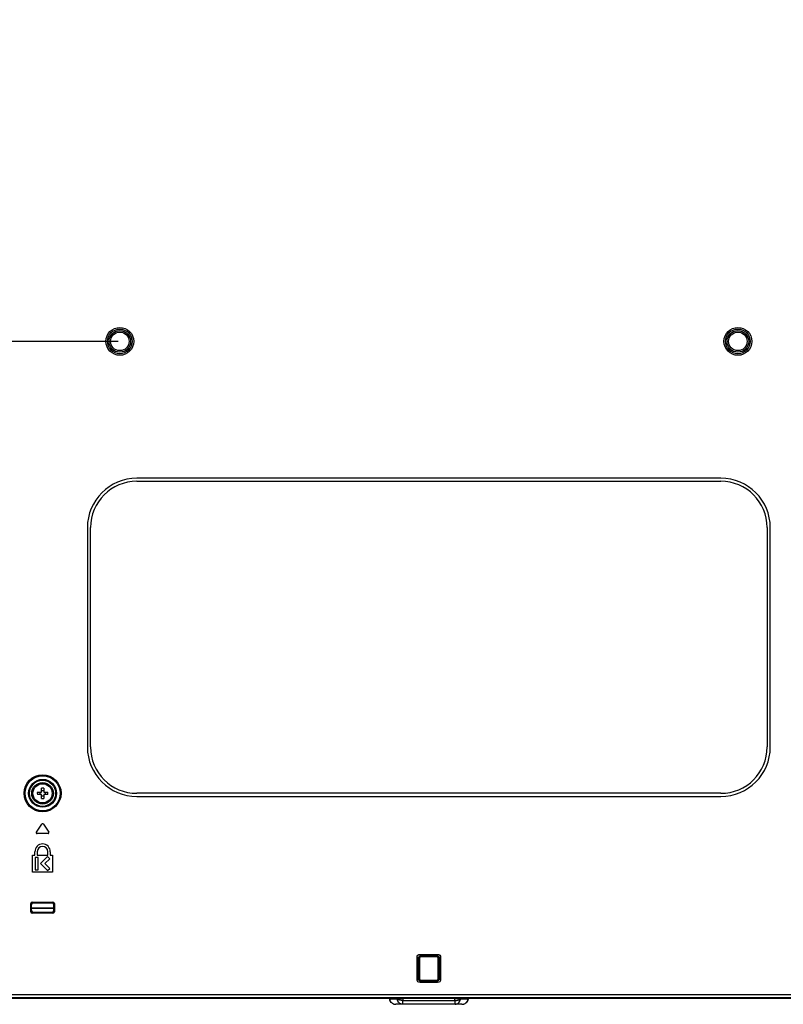
# Model space of a CAD drawing. Units: millimetres. Extents: x 0 to 1189, y 0 to 841.
# Drawn here: x 893 to 992, y 232 to 360 of the extents above; entities that cross this region are included whole.
import ezdxf

# ---------------------------------------------------------------- set-up
doc = ezdxf.new("R2010")
doc.units = ezdxf.units.MM
doc.header["$LTSCALE"] = 65.395
doc.layers.get('0').update_dxf_attribs({"linetype": 'CONTINUOUS'})
for name, color, linetype in [('3_ALL_AXES', 7, 'CONTINUOUS'), ('7_ALL_FEATURES', 7, 'CONTINUOUS'), ('DEF_DRAFT_DIM', 7, 'CONTINUOUS')]:
    doc.layers.add(name, color=color, linetype=linetype)
doc.styles.add('TEXTSTYLE_2', font='ar_wgl__.ttf')
doc.dimstyles.new('DIMSTYLE_6', dxfattribs={"dimtxt": 8, "dimasz": 3, "dimexe": 0.8, "dimexo": 0.2, "dimgap": 2, "dimtad": 1, "dimlfac": 2.5, "dimdsep": 46, "dimtxsty": 'TEXTSTYLE_2', "dimblk": 'OPEN', "dimblk1": 'OPEN', "dimblk2": 'OPEN', "dimcen": 0.09, "dimazin": 2, "dimtp": 0.5, "dimtm": 0.5, "dimtfac": 1, "dimtofl": 0, "dimtmove": 0, "dimatfit": 3, "dimldrblk": 'OPEN', "dimfxl": 0, "dimtolj": 1, "dimarcsym": 0})

# ---------------------------------------------------------------- blocks, each defined once
blk = doc.blocks.new('_OPEN')
at = {"color": 0, "linetype": 'ByBlock'}
for p, q in [((0, 0), (-1, 0.117)), ((-1, -0.117), (0, 0)), ((-1, 0), (0, 0))]:
    blk.add_line(p, q, dxfattribs=at)
blk = doc.blocks.new('*D18')
at = {"layer": 'DEF_DRAFT_DIM', "color": 2, "linetype": 'Continuous'}
for p, q in [((905.49, 397.95), (736.53, 397.95)), ((737.33, 397.95), (737.33, 357.95)), ((737.33, 317.95), (737.33, 357.95)), ((905.49, 317.95), (736.53, 317.95))]:
    blk.add_line(p, q, dxfattribs=at)
at = {"layer": 'DEF_DRAFT_DIM', "color": 2, "linetype": 'Continuous', "xscale": 3, "yscale": 3, "zscale": 3}
for p, rotation in [((737.33, 397.95), 90), ((737.33, 317.95), 270)]:
    blk.add_blockref('_OPEN', p, dxfattribs=dict(at, rotation=rotation))
blk = doc.blocks.new('*D19')
at = {"layer": 'DEF_DRAFT_DIM', "color": 2, "linetype": 'Continuous'}
for p, q in [((905.49, 317.95), (736.53, 317.95)), ((737.33, 317.95), (737.33, 275.41)), ((737.33, 232.87), (737.33, 275.41)), ((785.05, 232.87), (736.53, 232.87))]:
    blk.add_line(p, q, dxfattribs=at)
at = {"layer": 'DEF_DRAFT_DIM', "color": 2, "linetype": 'Continuous', "xscale": 3, "yscale": 3, "zscale": 3}
for p, rotation in [((737.33, 317.95), 90), ((737.33, 232.87), 270)]:
    blk.add_blockref('_OPEN', p, dxfattribs=dict(at, rotation=rotation))

msp = doc.modelspace()

# ---------------------------------------------------------------- linework, layer by layer
at = {"color": 7, "linetype": 'Continuous'}
for p, q in [((940.60979, 232.7538), (940.61073, 232.70378)), ((940.61073, 232.70378), (940.61081, 232.70066)), ((940.61081, 232.70066), (940.61092, 232.69755)), ((940.61092, 232.69755), (940.61105, 232.69446)), ((940.61105, 232.69446), (940.61121, 232.69139)), ((940.61121, 232.69139), (940.61139, 232.68834)), ((940.61169, 232.68381), (940.61193, 232.68081)), ((940.61193, 232.68081), (940.61218, 232.67782)), ((940.61218, 232.67782), (940.61245, 232.67486)), ((940.61245, 232.67486), (940.61275, 232.67192)), ((940.61275, 232.67192), (940.61306, 232.669)), ((940.61306, 232.669), (940.61339, 232.66609)), ((940.61339, 232.66609), (940.61375, 232.66321)), ((940.61375, 232.66321), (940.61412, 232.66034)), ((940.61412, 232.66034), (940.61451, 232.6575)), ((940.61451, 232.6575), (940.61491, 232.65467)), ((940.61491, 232.65467), (940.61534, 232.65186)), ((940.61534, 232.65186), (940.61578, 232.64907)), ((940.61578, 232.64907), (940.61624, 232.6463)), ((940.61624, 232.6463), (940.61672, 232.64355)), ((940.61672, 232.64355), (940.61721, 232.64082)), ((940.61721, 232.64082), (940.61772, 232.6381)), ((940.61772, 232.6381), (940.61824, 232.63541)), ((940.61824, 232.63541), (940.61878, 232.63273)), ((940.61878, 232.63273), (940.61934, 232.63008)), ((940.61934, 232.63008), (940.61991, 232.62744)), ((940.61991, 232.62744), (940.62049, 232.62481)), ((940.62049, 232.62481), (940.62109, 232.62221)), ((940.62109, 232.62221), (940.6217, 232.61963)), ((940.6217, 232.61963), (940.62233, 232.61706)), ((940.62233, 232.61706), (940.62297, 232.61451)), ((940.62297, 232.61451), (940.62362, 232.61198)), ((940.62362, 232.61198), (940.62429, 232.60947)), ((940.62429, 232.60947), (940.62496, 232.60697)), ((940.62496, 232.60697), (940.62565, 232.60449)), ((940.62565, 232.60449), (940.62636, 232.60203)), ((940.62636, 232.60203), (940.62707, 232.59959)), ((940.62707, 232.59959), (940.6278, 232.59716)), ((940.6278, 232.59716), (940.62854, 232.59475)), ((940.62854, 232.59475), (940.62929, 232.59236)), ((940.62929, 232.59236), (940.63005, 232.58998)), ((940.63005, 232.58998), (940.63082, 232.58763)), ((940.63082, 232.58763), (940.6316, 232.58528)), ((940.6316, 232.58528), (940.63239, 232.58296)), ((940.63239, 232.58296), (940.6332, 232.58065)), ((940.6332, 232.58065), (940.63401, 232.57836)), ((940.63401, 232.57836), (940.63483, 232.57608)), ((940.63483, 232.57608), (940.63566, 232.57382)), ((940.63566, 232.57382), (940.63651, 232.57157)), ((940.63651, 232.57157), (940.63736, 232.56934)), ((940.63736, 232.56934), (940.63822, 232.56713)), ((940.63822, 232.56713), (940.63909, 232.56493)), ((940.63909, 232.56493), (940.63997, 232.56275)), ((940.63997, 232.56275), (940.64085, 232.56058)), ((940.64085, 232.56058), (940.64175, 232.55843)), ((940.64175, 232.55843), (940.64265, 232.55629)), ((940.64265, 232.55629), (940.64356, 232.55417)), ((940.64356, 232.55417), (940.64448, 232.55206)), ((940.64448, 232.55206), (940.64541, 232.54997)), ((940.64541, 232.54997), (940.64635, 232.54789)), ((940.64635, 232.54789), (940.64729, 232.54583)), ((940.64729, 232.54583), (940.64824, 232.54378)), ((940.64824, 232.54378), (940.64919, 232.54175)), ((940.64919, 232.54175), (940.65016, 232.53973)), ((940.65016, 232.53973), (940.65113, 232.53773)), ((940.65113, 232.53773), (940.65211, 232.53574)), ((940.65211, 232.53574), (940.65309, 232.53376)), ((940.65309, 232.53376), (940.65408, 232.5318)), ((940.65408, 232.5318), (940.65508, 232.52985)), ((940.65508, 232.52985), (940.65608, 232.52792)), ((940.65608, 232.52792), (940.65709, 232.526)), ((940.65709, 232.526), (940.65811, 232.5241)), ((940.65811, 232.5241), (940.65913, 232.52221)), ((940.65913, 232.52221), (940.66015, 232.52033)), ((940.66015, 232.52033), (940.66119, 232.51846)), ((940.66119, 232.51846), (940.66222, 232.51661)), ((940.66222, 232.51661), (940.66327, 232.51478)), ((940.66327, 232.51478), (940.66431, 232.51295)), ((940.66431, 232.51295), (940.66537, 232.51114)), ((940.66537, 232.51114), (940.66642, 232.50935)), ((940.66642, 232.50935), (940.66749, 232.50756)), ((940.66749, 232.50756), (940.66855, 232.50579)), ((940.66855, 232.50579), (940.66963, 232.50403)), ((940.66963, 232.50403), (940.6707, 232.50228)), ((940.6707, 232.50228), (940.67179, 232.50055)), ((940.67179, 232.50055), (940.67287, 232.49883)), ((940.67287, 232.49883), (940.67396, 232.49712)), ((940.67396, 232.49712), (940.67505, 232.49543)), ((940.67505, 232.49543), (940.67615, 232.49374)), ((940.67615, 232.49374), (940.67725, 232.49207)), ((940.67725, 232.49207), (940.67836, 232.49041)), ((940.67836, 232.49041), (940.67947, 232.48877)), ((940.67947, 232.48877), (940.68058, 232.48713)), ((940.68058, 232.48713), (940.6817, 232.48551)), ((940.6817, 232.48551), (940.68282, 232.4839)), ((940.68282, 232.4839), (940.68394, 232.4823)), ((940.68394, 232.4823), (940.68507, 232.48072)), ((940.68507, 232.48072), (940.6862, 232.47914)), ((940.6862, 232.47914), (940.68733, 232.47758)), ((940.68733, 232.47758), (940.68847, 232.47603)), ((940.68847, 232.47603), (940.68961, 232.47449)), ((940.68961, 232.47449), (940.69075, 232.47296)), ((940.69075, 232.47296), (940.6919, 232.47144)), ((940.6919, 232.47144), (940.69304, 232.46993)), ((940.69304, 232.46993), (940.69419, 232.46844)), ((940.69419, 232.46844), (940.69535, 232.46696)), ((940.69535, 232.46696), (940.6965, 232.46548)), ((940.6965, 232.46548), (940.69766, 232.46402)), ((940.69766, 232.46402), (940.69882, 232.46257)), ((940.69882, 232.46257), (940.69998, 232.46113)), ((940.69998, 232.46113), (940.70115, 232.4597)), ((940.70115, 232.4597), (940.70232, 232.45828)), ((940.70232, 232.45828), (940.70349, 232.45688)), ((940.70349, 232.45688), (940.70466, 232.45548)), ((940.70466, 232.45548), (940.70583, 232.45409)), ((940.70583, 232.45409), (940.70701, 232.45271)), ((940.70701, 232.45271), (940.70818, 232.45135)), ((940.70818, 232.45135), (940.70936, 232.44999)), ((940.70936, 232.44999), (940.71054, 232.44865)), ((940.71054, 232.44865), (940.71173, 232.44731)), ((940.71173, 232.44731), (940.71291, 232.44598)), ((940.71291, 232.44598), (940.7141, 232.44467)), ((940.7141, 232.44467), (940.71528, 232.44336)), ((940.71528, 232.44336), (940.71647, 232.44207)), ((940.71647, 232.44207), (940.71766, 232.44078)), ((940.71766, 232.44078), (940.71945, 232.43887)), ((940.71945, 232.43887), (940.72124, 232.43698)), ((940.72124, 232.43698), (940.72304, 232.43511)), ((940.72304, 232.43511), (940.72483, 232.43327)), ((940.72483, 232.43327), (940.72663, 232.43144)), ((940.72663, 232.43144), (940.72844, 232.42963)), ((940.72844, 232.42963), (940.73024, 232.42785)), ((940.73024, 232.42785), (940.73205, 232.42609)), ((940.73205, 232.42609), (940.73385, 232.42434)), ((940.73385, 232.42434), (940.73566, 232.42262)), ((940.73566, 232.42262), (940.73748, 232.42091)), ((940.73748, 232.42091), (940.73929, 232.41923)), ((940.73929, 232.41923), (940.7411, 232.41757)), ((940.7411, 232.41757), (940.74292, 232.41592)), ((940.74292, 232.41592), (940.74474, 232.41429)), ((940.74474, 232.41429), (940.74656, 232.41269)), ((940.74656, 232.41269), (940.74838, 232.4111)), ((940.74838, 232.4111), (940.7502, 232.40952)), ((940.7502, 232.40952), (940.75202, 232.40797)), ((940.75202, 232.40797), (940.75384, 232.40644)), ((940.75384, 232.40644), (940.75566, 232.40492)), ((940.75566, 232.40492), (940.75749, 232.40342)), ((940.75749, 232.40342), (940.75931, 232.40194)), ((940.75931, 232.40194), (940.76113, 232.40047)), ((940.76113, 232.40047), (940.76296, 232.39903)), ((940.76296, 232.39903), (940.76478, 232.3976)), ((940.76478, 232.3976), (940.76661, 232.39618)), ((940.76661, 232.39618), (940.76843, 232.39479)), ((940.76843, 232.39479), (940.77026, 232.39341)), ((940.77026, 232.39341), (940.77208, 232.39205)), ((940.77208, 232.39205), (940.7739, 232.3907)), ((940.7739, 232.3907), (940.77572, 232.38937)), ((940.77572, 232.38937), (940.77754, 232.38806)), ((940.77754, 232.38806), (940.77936, 232.38676)), ((940.77936, 232.38676), (940.78118, 232.38548)), ((940.78118, 232.38548), (940.783, 232.38422)), ((940.783, 232.38422), (940.78481, 232.38297)), ((940.78481, 232.38297), (940.78663, 232.38173)), ((940.78663, 232.38173), (940.78844, 232.38052)), ((940.78844, 232.38052), (940.79025, 232.37931)), ((940.79025, 232.37931), (940.79206, 232.37813)), ((940.79206, 232.37813), (940.79386, 232.37696)), ((940.79386, 232.37696), (940.79566, 232.3758)), ((940.79566, 232.3758), (940.79746, 232.37466)), ((940.79746, 232.37466), (940.79926, 232.37354)), ((940.79926, 232.37354), (940.80106, 232.37242)), ((940.80106, 232.37242), (940.80285, 232.37133)), ((940.80285, 232.37133), (940.80464, 232.37025)), ((940.80464, 232.37025), (940.80643, 232.36918)), ((940.80643, 232.36918), (940.80821, 232.36813)), ((940.80821, 232.36813), (940.80999, 232.36709)), ((940.80999, 232.36709), (940.81177, 232.36606)), ((940.81177, 232.36606), (940.81354, 232.36505)), ((940.81354, 232.36505), (940.81531, 232.36406)), ((940.81531, 232.36406), (940.81708, 232.36308)), ((940.81708, 232.36308), (940.81884, 232.36211)), ((940.81884, 232.36211), (940.8206, 232.36115)), ((940.8206, 232.36115), (940.82236, 232.36021)), ((950.56897, 232.36756), (950.57876, 232.37327)), ((950.7668, 232.68452), (950.76776, 232.70567)), ((950.76824, 232.73128), (950.76776, 232.70567))]:
    msp.add_line(p, q, dxfattribs=at)
for points in [[(940.61139, 232.68834), (940.61148, 232.68683), (940.61169, 232.68381)], [(950.57877, 232.37327), (950.59731, 232.38551), (950.61514, 232.39875), (950.63222, 232.41297)], [(950.63222, 232.41297), (950.64847, 232.42811), (950.66386, 232.44413), (950.67834, 232.46098), (950.69186, 232.47861), (950.70438, 232.49696), (950.71587, 232.51598), (950.72628, 232.5356), (950.73558, 232.55578), (950.74375, 232.57644), (950.75076, 232.59752), (950.75659, 232.61895), (950.76122, 232.64068), (950.76463, 232.66263), (950.7668, 232.68452)]]:
    msp.add_lwpolyline(points, dxfattribs=at)
for centre, start, end in [((941.01062, 232.71314), 181.0702614, 241.8837325), ((950.36783, 232.71314), 300.1542774, 358.9303934)]:
    msp.add_arc(centre, 0.4, start, end, dxfattribs=at)
at = {"layer": '3_ALL_AXES', "color": 7, "linetype": 'Continuous'}
for p, q in [((983.49157, 300.23314), (907.89157, 300.23314)), ((907.89157, 299.83314), (983.49157, 299.83314)), ((901.49157, 293.83314), (901.49157, 265.43314)), ((901.89157, 265.43314), (901.89157, 293.83314)), ((989.49157, 293.83314), (989.49157, 265.43314)), ((989.89157, 265.43314), (989.89157, 293.83314)), ((983.49157, 259.43314), (907.89157, 259.43314)), ((907.89157, 259.03314), (983.49157, 259.03314)), ((894.39157, 251.43314), (894.69157, 251.43314)), ((894.39157, 249.23314), (894.39157, 251.43314)), ((894.69157, 251.43314), (894.69157, 251.87314)), ((895.01157, 251.87314), (895.01157, 251.43314)), ((895.01157, 251.43314), (896.37157, 251.43314)), ((896.33667, 251.23823), (895.43157, 250.33314)), ((896.61951, 250.95539), (896.33667, 251.23823)), ((896.37157, 251.43314), (896.37157, 251.87314)), ((896.69157, 251.87314), (896.69157, 251.43314)), ((896.69157, 251.43314), (896.99157, 251.43314)), ((896.99157, 251.43314), (896.99157, 249.23314)), ((895.11157, 251.13314), (894.71157, 251.13314)), ((894.71157, 251.13314), (894.71157, 249.53314)), ((895.11157, 249.53314), (895.11157, 251.13314)), ((895.43157, 250.33314), (896.33667, 249.42804)), ((895.99725, 250.33314), (896.61951, 250.95539)), ((896.61951, 249.71088), (895.99725, 250.33314)), ((896.99157, 249.23314), (894.39157, 249.23314)), ((894.71157, 249.53314), (895.11157, 249.53314)), ((896.33667, 249.42804), (896.61951, 249.71088))]:
    msp.add_line(p, q, dxfattribs=at)
for radius in [1.4, 1.24]:
    msp.add_circle((895.69157, 259.43314), radius, dxfattribs=at)
for centre, radius, start, end in [((907.89157, 293.83314), 6.4, 90, 180), ((907.89157, 293.83314), 6, 90, 180), ((983.49157, 293.83314), 6.4, 0, 90), ((983.49157, 293.83314), 6, 0, 90), ((907.89157, 265.43314), 6.4, 180, 270), ((907.89157, 265.43314), 6, 180, 270), ((983.49157, 265.43314), 6.4, 270, 360), ((983.49157, 265.43314), 6, 270, 360), ((895.69157, 251.87314), 1, 0, 180), ((895.69157, 251.87314), 0.68, 0, 180)]:
    msp.add_arc(centre, radius, start, end, dxfattribs=at)
at = {"layer": '7_ALL_FEATURES', "color": 7, "linetype": 'Continuous'}
for p, q in [((895.53157, 259.59314), (895.53157, 260.10975)), ((895.85157, 260.10975), (895.85157, 259.59314)), ((895.01496, 259.59314), (895.53157, 259.59314)), ((895.53157, 259.27314), (895.01496, 259.27314)), ((895.53157, 258.75653), (895.53157, 259.27314)), ((895.85157, 259.59314), (896.36818, 259.59314)), ((896.36818, 259.27314), (895.85157, 259.27314)), ((895.85157, 259.27314), (895.85157, 258.75653)), ((894.88379, 254.42197), (895.59327, 255.43521)), ((895.78987, 255.43521), (896.49935, 254.42197)), ((896.40105, 254.23314), (894.98209, 254.23314)), ((894.26701, 245.05919), (894.16878, 245.15741)), ((894.16878, 244.10886), (894.16878, 245.15741)), ((894.26701, 244.20709), (894.26701, 245.05919)), ((894.36729, 245.35592), (897.01584, 245.35592)), ((894.46552, 245.25769), (894.36729, 245.35592)), ((894.46552, 245.25769), (896.91762, 245.25769)), ((896.91762, 245.25769), (897.01584, 245.35592)), ((897.11613, 245.05919), (897.21435, 245.15741)), ((897.11613, 245.05919), (897.11613, 244.20709)), ((897.21435, 245.15741), (897.21435, 244.10886)), ((894.26701, 244.20709), (894.16878, 244.10886)), ((897.11613, 244.5423), (894.26701, 244.5423)), ((894.46552, 244.00858), (894.36729, 243.91035)), ((897.01584, 243.91035), (894.36729, 243.91035)), ((896.91762, 244.00858), (894.46552, 244.00858)), ((896.91762, 244.00858), (897.01584, 243.91035)), ((897.11613, 244.20709), (897.21435, 244.10886)), ((944.5643, 238.57742), (946.81884, 238.57742)), ((944.5643, 238.57742), (944.5643, 238.37891)), ((946.81884, 238.57742), (946.81884, 238.37891)), ((944.16728, 238.18041), (944.36579, 238.18041)), ((944.16728, 235.32587), (944.16728, 238.18041)), ((944.47715, 238.06905), (944.36579, 238.18041)), ((944.36579, 235.32587), (944.36579, 238.18041)), ((944.47715, 238.06905), (944.47432, 235.4344)), ((944.5643, 238.37891), (946.81884, 238.37891)), ((944.67587, 238.26735), (944.5643, 238.37891)), ((946.70727, 238.26735), (944.67587, 238.26735)), ((946.81884, 238.37891), (946.70727, 238.26735)), ((947.01735, 238.18041), (946.90599, 238.06905)), ((946.90881, 235.4344), (946.90599, 238.06905)), ((947.21585, 238.18041), (947.01735, 238.18041)), ((947.01735, 238.18041), (947.01735, 235.32587)), ((947.21585, 238.18041), (947.21585, 235.32587)), ((944.16728, 235.32587), (944.36579, 235.32587)), ((944.36579, 235.32587), (944.47432, 235.4344)), ((944.5643, 235.12736), (944.67262, 235.23568)), ((946.81884, 235.12736), (944.5643, 235.12736)), ((944.5643, 234.92885), (944.5643, 235.12736)), ((946.81884, 234.92885), (944.5643, 234.92885)), ((944.67262, 235.23568), (946.71052, 235.23568)), ((946.81884, 235.12736), (946.71052, 235.23568)), ((946.81884, 234.92885), (946.81884, 235.12736)), ((947.01735, 235.32587), (946.90881, 235.4344)), ((947.21585, 235.32587), (947.01735, 235.32587)), ((753.25661, 233.39314), (1138.12653, 233.39314)), ((753.64585, 232.99352), (1137.73729, 232.99352)), ((1137.41473, 232.94617), (753.9684, 232.94617)), ((1137.33372, 232.87314), (754.04942, 232.87314)), ((940.59202, 232.8626), (940.5893, 232.86025)), ((940.5893, 232.86025), (940.60598, 232.77186)), ((940.59202, 232.8626), (941.61168, 232.86261)), ((940.59202, 232.8626), (940.60871, 232.77422)), ((940.60871, 232.77422), (940.60598, 232.77186)), ((941.60026, 232.7742), (940.60871, 232.77422)), ((940.61069, 232.70567), (940.62298, 232.70566)), ((940.61069, 232.70567), (940.62298, 232.70566)), ((949.97516, 232.11314), (941.40798, 232.11314)), ((949.08211, 232.57271), (942.30103, 232.57271)), ((942.30103, 232.57271), (942.30103, 232.11314)), ((949.08211, 232.11314), (949.08211, 232.57271)), ((949.77145, 232.86261), (950.79111, 232.8626)), ((950.69771, 232.77422), (949.78287, 232.7742)), ((950.77443, 232.77422), (950.69771, 232.77422)), ((950.7603, 232.70567), (950.76776, 232.70567)), ((950.77443, 232.77422), (950.79111, 232.8626)), ((950.77443, 232.77422), (950.77716, 232.77186)), ((950.77716, 232.77186), (950.79383, 232.86025)), ((950.79111, 232.8626), (950.79383, 232.86025)), ((950.79383, 232.86025), (950.79735, 232.87314))]:
    msp.add_line(p, q, dxfattribs=at)
at = {"layer": '7_ALL_FEATURES', "color": 3, "linetype": 'Continuous'}
msp.add_line((897.11613, 244.53535), (894.26701, 244.53535), dxfattribs=at)
at = {"layer": '7_ALL_FEATURES', "color": 7, "linetype": 'Continuous'}
for points in [[(940.5863, 232.87314), (940.58768, 232.86839), (940.5893, 232.86025)], [(940.60598, 232.77186), (940.61289, 232.73906), (940.64267, 232.64047), (940.68519, 232.54596), (940.7399, 232.45718), (940.80594, 232.3758), (940.88224, 232.30334), (940.9675, 232.24114), (941.06021, 232.19033), (941.1587, 232.15186), (941.26113, 232.12637), (941.36571, 232.11423), (941.40798, 232.11314)], [(949.97516, 232.11314), (950.01173, 232.11395), (950.11636, 232.12537), (950.21896, 232.15014), (950.31771, 232.18792), (950.41077, 232.23807), (950.49647, 232.29968), (950.57328, 232.3716), (950.63989, 232.4525), (950.69523, 232.54089), (950.73843, 232.6351), (950.76893, 232.73349), (950.77716, 232.77186)]]:
    msp.add_lwpolyline(points, dxfattribs=at)
for centre, radius in [((905.69157, 317.95314), 1.8), ((905.69157, 317.95314), 1.6), ((905.69157, 317.95314), 1.4), ((905.69157, 317.95314), 1.2), ((985.69157, 317.95314), 1.8), ((985.69157, 317.95314), 1.6), ((985.69157, 317.95314), 1.4), ((985.69157, 317.95314), 1.2), ((895.69157, 259.43314), 2.39393), ((895.69157, 259.43314), 2.2741), ((895.69157, 259.43314), 1.80596), ((895.69157, 259.43314), 1.68612)]:
    msp.add_circle(centre, radius, dxfattribs=at)
for centre, radius, start, end in [((895.6915, 255.56727), 4.5453, 89.9991422, 92.0164403), ((895.69164, 255.56727), 4.5453, 87.9835597, 90.0008578), ((899.55849, 259.43314), 4.54635, 177.9831707, 182.0168293), ((894.45248, 259.43314), 0.92371, 350.0252787, 9.9747213), ((896.93065, 259.43314), 0.92371, 170.0252787, 189.9747213), ((891.82464, 259.43314), 4.54635, 357.9831707, 2.0168293), ((895.6915, 263.29901), 4.5453, 267.9835597, 270.0008578), ((895.69164, 263.29901), 4.5453, 269.9991422, 272.0164403), ((895.69157, 255.36638), 0.12, 35, 145), ((894.98209, 254.35314), 0.12, 145, 270), ((896.40105, 254.35314), 0.12, 270, 35), ((940.20808, 232.78719), 0.39128, 11.1110466, 12.7108772), ((943.05098, 232.63177), 1.45769, 170.8881157, 174.3928302), ((942.38248, 232.25011), 0.98452, 140.6936688, 141.5279056), ((942.99152, 232.5213), 0.6924, 171.5111633, 175.7416166), ((948.39163, 232.5213), 0.69239, 4.2584227, 8.4889433), ((949.00037, 232.24994), 0.98485, 38.4693786, 39.3017522), ((948.33181, 232.63172), 1.45804, 5.6076162, 9.1114805), ((951.17507, 232.78719), 0.39129, 167.2898606, 168.8890453)]:
    msp.add_arc(centre, radius, start, end, dxfattribs=at)
for centre, major_axis, ratio, start_param, end_param in [((894.37029, 245.15442), (-0.14354, 0.14354), 0.985256536, -0.777971822, 0.777971822), ((894.46851, 245.05619), (-0.14354, 0.14354), 0.985256536, -0.777971822, 0.777971822), ((896.91462, 245.05619), (0.14354, 0.14354), 0.985256536, -0.777971822, 0.777971822), ((897.01285, 245.15442), (0.14354, 0.14354), 0.985256536, -0.777971822, 0.777971822), ((894.37029, 244.11185), (0.14354, 0.14354), 0.985256536, -3.919564476, -2.363620832), ((894.46851, 244.21008), (-0.14354, -0.14354), 0.985256536, -0.777971822, 0.777971822), ((896.91462, 244.21008), (0.14354, -0.14354), 0.985256536, -0.777971822, 0.777971822), ((897.01285, 244.11185), (-0.14354, 0.14354), 0.985256536, -3.919564476, -2.363620832), ((944.67865, 238.06606), (0.14876, -0.1378), 0.98627189, 2.324866594, 3.880810238), ((946.70449, 238.06606), (0.14876, 0.1378), 0.98627189, -0.739217585, 0.816726059), ((944.67583, 235.4374), (0.13886, 0.14837), 0.984165857, -3.953191696, -2.397248053), ((946.70731, 235.4374), (-0.13886, 0.14837), 0.984165857, -3.885937255, -2.329993611)]:
    msp.add_ellipse(centre, major_axis=major_axis, ratio=ratio, start_param=start_param, end_param=end_param, dxfattribs=at)
for points in [[(895.69157, 259.74871), (895.63804, 259.74871), (895.58428, 259.75313), (895.53157, 259.76247)], [(895.53157, 259.1038), (895.58428, 259.11315), (895.63804, 259.11756), (895.69157, 259.11756)], [(895.85157, 259.76247), (895.79886, 259.75313), (895.7451, 259.74871), (895.69157, 259.74871)], [(895.69157, 259.11756), (895.7451, 259.11756), (895.79886, 259.11315), (895.85157, 259.1038)], [(940.60871, 232.77422), (940.63856, 232.61279), (940.7243, 232.45461), (940.84262, 232.34081)]]:
    msp.add_open_spline(points, degree=3, dxfattribs=at)
for points, knots in [([(944.16728, 238.18041), (944.16728, 238.28175), (944.2513, 238.4934), (944.46294, 238.57742), (944.5643, 238.57742)], [0, 0, 0, 0, 0.499982975, 1, 1, 1, 1]), ([(946.81884, 238.57742), (946.92019, 238.57742), (947.13183, 238.4934), (947.21585, 238.28176), (947.21585, 238.18041)], [0, 0, 0, 0, 0.499990995, 1, 1, 1, 1]), ([(944.36579, 238.18041), (944.36506, 238.2313), (944.40586, 238.33884), (944.51341, 238.37965), (944.5643, 238.37891)], [0, 0, 0, 0, 0.499982243, 1, 1, 1, 1]), ([(946.81884, 238.37891), (946.86973, 238.37965), (946.97728, 238.33885), (947.01808, 238.2313), (947.01735, 238.18041)], [0, 0, 0, 0, 0.499990661, 1, 1, 1, 1]), ([(944.5643, 234.92885), (944.46295, 234.92885), (944.25131, 235.01287), (944.16728, 235.22452), (944.16728, 235.32587)], [0, 0, 0, 0, 0.499990995, 1, 1, 1, 1]), ([(944.5643, 235.12736), (944.51341, 235.12663), (944.40586, 235.16743), (944.36506, 235.27498), (944.36579, 235.32587)], [0, 0, 0, 0, 0.499990661, 1, 1, 1, 1]), ([(947.21585, 235.32587), (947.21585, 235.22452), (947.13183, 235.01288), (946.92019, 234.92885), (946.81884, 234.92885)], [0, 0, 0, 0, 0.499990995, 1, 1, 1, 1]), ([(947.01735, 235.32587), (947.01808, 235.27498), (946.97728, 235.16743), (946.86973, 235.12663), (946.81884, 235.12736)], [0, 0, 0, 0, 0.499990661, 1, 1, 1, 1]), ([(940.84262, 232.34081), (940.91721, 232.26907), (941.09567, 232.15332), (941.30453, 232.11314), (941.40798, 232.11314)], [0, 0, 0, 0, 0.500109785, 1, 1, 1, 1]), ([(942.30103, 232.57271), (942.16384, 232.57758), (941.92, 232.61197), (941.68442, 232.70592), (941.60026, 232.7742)], [0, 0, 0, 0, 0.558845859, 1, 1, 1, 1]), ([(942.30103, 232.11314), (942.21833, 232.11314), (942.04882, 232.14744), (941.75469, 232.34021), (941.62778, 232.59876), (941.60026, 232.7742)], [0, 0, 0, 0, 0.239480228, 0.485759029, 1, 1, 1, 1]), ([(942.3067, 232.62351), (942.1703, 232.63265), (941.92515, 232.67775), (941.694, 232.78783), (941.61168, 232.86261)], [0, 0, 0, 0, 0.551419023, 1, 1, 1, 1]), ([(942.30742, 232.87377), (942.3096, 232.8547), (942.31761, 232.77159), (942.31625, 232.68714), (942.3067, 232.62351)], [0, 0, 0, 0, 0.229806752, 1, 1, 1, 1]), ([(949.07643, 232.62351), (949.07308, 232.64582), (949.06438, 232.72914), (949.06879, 232.81329), (949.07574, 232.87398)], [0, 0, 0, 0, 0.269768889, 1, 1, 1, 1]), ([(949.07643, 232.62351), (949.21283, 232.63265), (949.45799, 232.67775), (949.68913, 232.78783), (949.77145, 232.86261)], [0, 0, 0, 0, 0.551419037, 1, 1, 1, 1]), ([(949.08211, 232.57271), (949.2193, 232.57758), (949.46314, 232.61197), (949.69872, 232.70592), (949.78287, 232.7742)], [0, 0, 0, 0, 0.558845835, 1, 1, 1, 1]), ([(949.08211, 232.11314), (949.16481, 232.11314), (949.33431, 232.14744), (949.62845, 232.34021), (949.75535, 232.59876), (949.78287, 232.7742)], [0, 0, 0, 0, 0.239480164, 0.48575952, 1, 1, 1, 1]), ([(949.97516, 232.11314), (950.15896, 232.11314), (950.53822, 232.2456), (950.74101, 232.59351), (950.77443, 232.77422)], [0, 0, 0, 0, 0.50004589, 1, 1, 1, 1])]:
    msp.add_open_spline(points, degree=3, knots=knots, dxfattribs=at)

# ---------------------------------------------------------------- dimensions: what is measured, and where the dimension line sits
at = {"layer": 'DEF_DRAFT_DIM', "color": 2, "linetype": 'Continuous'}
dim = msp.add_linear_dim(base=(737.3332, 397.95314), p1=(905.69157, 317.95314), p2=(905.69157, 397.95314), angle=90, text='<>(VESA)', dimstyle='DIMSTYLE_6', dxfattribs=at)
dim.commit()
dim.dimension.update_dxf_attribs({"geometry": '*D18', "text_midpoint": (737.3332, 330.04236), "dimtype": 160})
dim = msp.add_linear_dim(base=(737.3332, 317.95314), p1=(785.25158, 232.87314), p2=(905.69157, 317.95314), angle=90, dimstyle='DIMSTYLE_6', dxfattribs=at)
dim.commit()
dim.dimension.update_dxf_attribs({"geometry": '*D19', "text_midpoint": (737.3332, 261.43544), "dimtype": 160})

doc.saveas('drawing.dxf')
